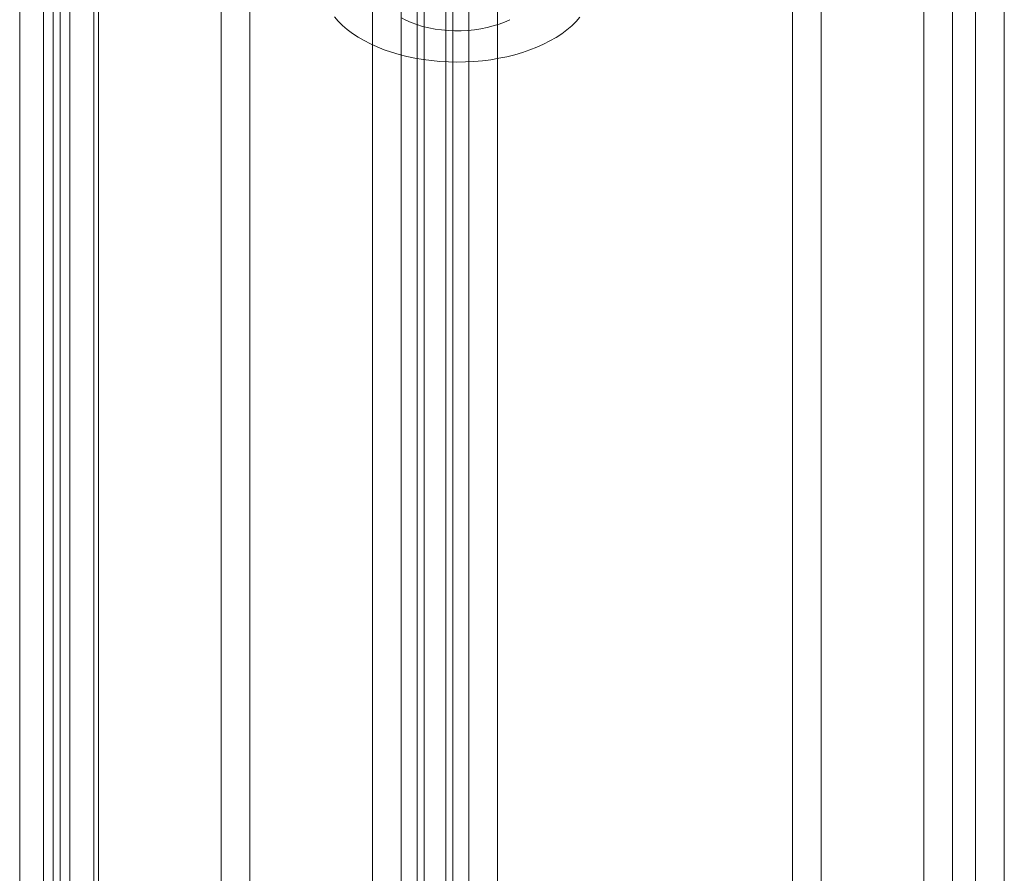
# Model space of a CAD drawing. Units: millimetres. Extents: x 63 to 4316, y 73 to 3108.
# Drawn here: x 3695 to 3741, y 1816 to 1855 of the extents above; entities that cross this region are included whole.
import ezdxf

# ---------------------------------------------------------------- set-up
doc = ezdxf.new("R2010")
doc.units = ezdxf.units.MM
doc.header["$LTSCALE"] = 2

msp = doc.modelspace()

# ---------------------------------------------------------------- linework, layer by layer
at = {"color": 7, "linetype": 'Continuous', "lineweight": 18}
for p, q in [((3739.515, 1484.584), (3739.515, 2298.063)), ((3738.455, 2297.45), (3738.455, 1485.196)), ((3740.841, 1483.819), (3740.841, 2297.297)), ((3737.129, 2296.685), (3737.129, 1484.431)), ((3716.125, 2284.283), (3716.125, 1476.052)), ((3715.064, 1476.592), (3715.064, 2283.743)), ((3711.673, 1525.766), (3711.673, 2283.516)), ((3715.385, 1525.766), (3715.385, 2283.516)), ((3717.451, 2283.518), (3717.451, 1475.287)), ((3712.999, 1525.001), (3712.999, 2282.751)), ((3713.738, 1475.827), (3713.738, 2282.977)), ((3714.059, 1525.001), (3714.059, 2282.751)), ((3706.016, 1503.62), (3706.016, 2278.721)), ((3704.69, 1502.854), (3704.69, 2277.956)), ((3697.708, 1517.704), (3697.708, 2275.454)), ((3699.033, 1516.939), (3699.033, 2274.689)), ((3696.939, 2274.382), (3696.939, 1516.633)), ((3698.814, 2274.382), (3698.814, 1516.633)), ((3699.033, 1516.326), (3699.033, 2274.076)), ((3696.503, 2273.634), (3696.503, 1538.747)), ((3697.708, 1515.561), (3697.708, 2273.311)), ((3695.397, 1537.676), (3695.397, 2272.562)), ((3697.272, 1537.676), (3697.272, 2272.562)), ((3696.503, 2271.491), (3696.503, 1536.604)), ((3731.063, 1623.415), (3731.063, 1858.17)), ((3732.388, 1622.65), (3732.388, 1857.405))]:
    msp.add_line(p, q, dxfattribs=at)
at = {"color": 7, "linetype": 'Continuous', "lineweight": 18, "flags": 128}
for points in [[(3721.253, 1855.361), (3721.075, 1855.159), (3720.875, 1854.963), (3720.653, 1854.774), (3720.412, 1854.594), (3720.151, 1854.424), (3719.872, 1854.263), (3719.577, 1854.112), (3719.265, 1853.973), (3718.939, 1853.845), (3718.599, 1853.729), (3718.248, 1853.626), (3717.886, 1853.536), (3717.515, 1853.46), (3717.136, 1853.397), (3716.751, 1853.347), (3716.361, 1853.312), (3715.969, 1853.292), (3715.575, 1853.285), (3715.181, 1853.293), (3714.789, 1853.315), (3714.399, 1853.352), (3714.015, 1853.402), (3713.637, 1853.467), (3713.267, 1853.545), (3712.906, 1853.636), (3712.555, 1853.74), (3712.217, 1853.857), (3711.892, 1853.986), (3711.582, 1854.127), (3711.288, 1854.278), (3711.011, 1854.44), (3710.752, 1854.612), (3710.513, 1854.793), (3710.294, 1854.982), (3710.095, 1855.179), (3709.919, 1855.382)], [(3712.987, 1855.338), (3713.216, 1855.22), (3713.46, 1855.113), (3713.72, 1855.018), (3713.991, 1854.936), (3714.274, 1854.867), (3714.565, 1854.811), (3714.863, 1854.77), (3715.166, 1854.742), (3715.472, 1854.729), (3715.779, 1854.731), (3716.084, 1854.747), (3716.386, 1854.777), (3716.683, 1854.822), (3716.973, 1854.88), (3717.253, 1854.952), (3717.522, 1855.036), (3717.779, 1855.133), (3718.021, 1855.242)]]:
    msp.add_lwpolyline(points, dxfattribs=at)

doc.saveas('drawing.dxf')
